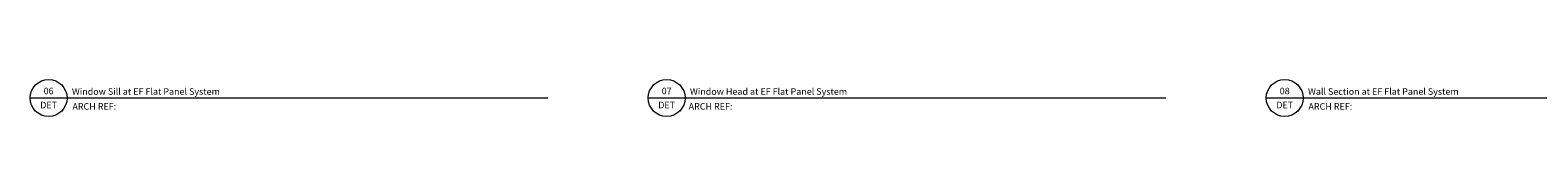
# Model space of a CAD drawing. Units: inches. Extents: x -207 to 1930, y 52 to 1413.
# Drawn here: x 335 to 427, y 58 to 61 of the extents above; entities that cross this region are included whole.
import ezdxf
from ezdxf.enums import TextEntityAlignment as Align

# ---------------------------------------------------------------- set-up
doc = ezdxf.new("R2010")
doc.units = ezdxf.units.IN
doc.header["$LTSCALE"] = 0.25
doc.header["$MEASUREMENT"] = 0
doc.layers.add('Det-Title', color=51, linetype='Continuous', lineweight=9)
doc.styles.add('Anno - NSSM - Standard', font='arial.ttf', dxfattribs={"height": 0.1})

msp = doc.modelspace()

# ---------------------------------------------------------------- linework, layer by layer
at = {"layer": 'Det-Title'}
for p, q in [((334.70883, 59.43533), (336.95883, 59.43533)), ((336.95883, 59.43533), (366.24974, 59.43533)), ((372.35826, 59.43533), (374.60826, 59.43533)), ((374.60826, 59.43533), (403.89917, 59.43533)), ((410.00768, 59.43533), (412.25768, 59.43533)), ((412.25768, 59.43533), (441.5486, 59.43533))]:
    msp.add_line(p, q, dxfattribs=at)
for centre in [(335.83383, 59.43533), (373.48326, 59.43533), (411.13268, 59.43533)]:
    msp.add_circle(centre, 1.125, dxfattribs=at)

# ---------------------------------------------------------------- texts
at = {"layer": 'Det-Title', "style": 'Anno - NSSM - Standard'}
for s, p in [('06', (335.83383, 59.86351)), ('07', (373.48326, 59.86351)), ('08', (411.13268, 59.86351)), ('DET', (335.83383, 59.00714)), ('DET', (373.48326, 59.00714)), ('DET', (411.13268, 59.00714))]:
    msp.add_text(s, height=0.4, dxfattribs=at).set_placement(p, align=Align.MIDDLE_CENTER)
for s, p in [('Window Sill at EF Flat Panel System', (337.25347, 59.6287)), ('Window Head at EF Flat Panel System', (374.9029, 59.6287)), ('Wall Section at EF Flat Panel System', (412.55233, 59.6287)), ('ARCH REF:', (337.283, 58.72348)), ('ARCH REF:', (374.82412, 58.72348)), ('ARCH REF:', (412.58185, 58.72348))]:
    msp.add_text(s, height=0.4, dxfattribs=at).set_placement(p)

doc.saveas('drawing.dxf')
